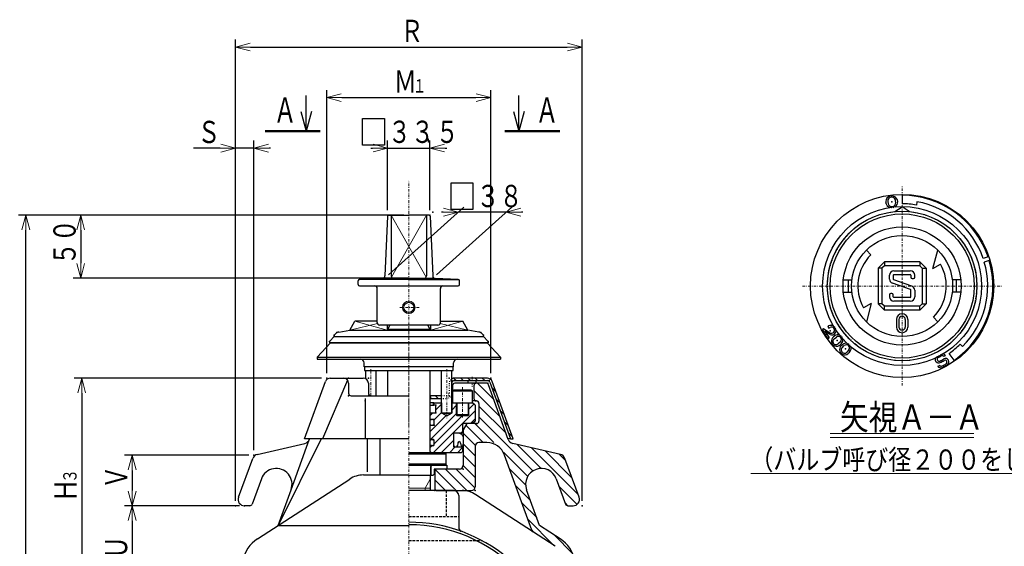
# Model space of a CAD drawing. Extents: x 60 to 595, y 23 to 390.
# Drawn here: x 241 to 436, y 286 to 390 of the extents above; entities that cross this region are included whole.
import ezdxf

# ---------------------------------------------------------------- set-up
doc = ezdxf.new("R2010")
doc.units = 0
doc.header["$MEASUREMENT"] = 0
for name, pattern in [('DASHDOT', [1, 0.5, -0.25, 0, -0.25]), ('DASHED', [0.75, 0.5, -0.25]), ('DOT', [0.25, 0, -0.25])]:
    doc.linetypes.add(name, pattern=pattern)
doc.layers.get('0').update_dxf_attribs({"linetype": 'CONTINUOUS'})
doc.layers.add('DD0', color=4, linetype='CONTINUOUS')
doc.layers.add('M1', color=3, linetype='CONTINUOUS')
doc.styles.get("Standard").update_dxf_attribs({"font": 'txt', "bigfont": 'BIGFONT'})
doc.dimstyles.get("Standard").update_dxf_attribs({"dimtxt": 4.4, "dimasz": 3, "dimexe": 1.5, "dimexo": 1, "dimgap": 1, "dimtad": 3, "dimdsep": 46, "dimtxsty": 'Standard', "dimblk1": 'OPEN', "dimblk2": 'OPEN', "dimsah": 1, "dimcen": 0.09, "dimadec": 0, "dimazin": 0, "dimtfac": 1, "dimtdec": 4, "dimtofl": 0, "dimtmove": 0, "dimatfit": 3, "dimldrblk": 'OPEN', "dimfxl": 0, "dimtolj": 1, "dimtzin": 0, "dimlwd": 13, "dimlwe": 13, "dimarcsym": 0})

# ---------------------------------------------------------------- blocks, each defined once
blk = doc.blocks.new('_OPEN')
at = {"color": 0, "lineweight": 13}
for p, q in [((0, 0), (-1, 0)), ((-0.965926, 0.25882), (0, 0)), ((0, 0), (-0.965926, -0.25882))]:
    blk.add_line(p, q, dxfattribs=at)
blk = doc.blocks.new('*D33')
for p in [(253.7388, 319.210632), (302.208839, 319.210632), (275.458835, 276.21063)]:
    blk.add_point(p)
at = {"layer": 'DD0', "linetype": 'Continuous'}
for p, q in [((301.208832, 319.210632), (252.2388, 319.210632)), ((253.7388, 316.210632), (253.7388, 279.210632)), ((274.458832, 276.210632), (252.2388, 276.210632))]:
    blk.add_line(p, q, dxfattribs=at)
at = {"layer": 'DD0', "xscale": 3, "yscale": 3}
for p, rotation in [((253.7388, 319.210632), 90), ((253.7388, 276.210632), 270)]:
    blk.add_blockref('_OPEN', p, dxfattribs=dict(at, rotation=rotation))
at = {"layer": 'DD0', "width": 0.757576}
for s, height, p in [('３', 2.64, (252.7388, 298.487649)), ('Ｈ', 4.4, (252.7388, 294.734979))]:
    blk.add_text(s, height=height, rotation=90.000003, dxfattribs=at).set_placement(p)
blk = doc.blocks.new('*D36')
for p in [(263.7388, 303.960622), (287.803617, 303.960622), (284.163928, 293.96063)]:
    blk.add_point(p)
at = {"layer": 'DD0', "linetype": 'Continuous'}
for p, q in [((286.803619, 303.960632), (262.2388, 303.960632)), ((263.7388, 300.960632), (263.7388, 296.960632)), ((283.16394, 293.960632), (262.2388, 293.960632))]:
    blk.add_line(p, q, dxfattribs=at)
at = {"layer": 'DD0', "xscale": 3, "yscale": 3}
for p, rotation in [((263.7388, 303.960632), 90), ((263.7388, 293.960632), 270)]:
    blk.add_blockref('_OPEN', p, dxfattribs=dict(at, rotation=rotation))
at = {"layer": 'DD0', "width": 0.757576}
blk.add_text('Ｖ', height=4.4, rotation=90.000003, dxfattribs=at).set_placement((262.7388, 297.298974))
blk = doc.blocks.new('*D37')
for p in [(263.7388, 293.96063), (285.9491, 293.96063), (275.458835, 276.21063)]:
    blk.add_point(p)
at = {"layer": 'DD0', "linetype": 'Continuous'}
for p, q in [((284.949097, 293.960632), (262.2388, 293.960632)), ((263.7388, 290.960632), (263.7388, 279.210632)), ((274.458832, 276.210632), (262.2388, 276.210632))]:
    blk.add_line(p, q, dxfattribs=at)
at = {"layer": 'DD0', "xscale": 3, "yscale": 3}
for p, rotation in [((263.7388, 293.960632), 90), ((263.7388, 276.210632), 270)]:
    blk.add_blockref('_OPEN', p, dxfattribs=dict(at, rotation=rotation))
at = {"layer": 'DD0', "width": 0.757576}
blk.add_text('Ｕ', height=4.4, rotation=90.000003, dxfattribs=at).set_placement((262.7388, 283.423974))
blk = doc.blocks.new('*D38')
for p in [(284.163928, 384.703888), (284.163928, 293.96063), (352.753757, 293.96063)]:
    blk.add_point(p)
at = {"layer": 'DD0', "linetype": 'Continuous'}
for p, q in [((284.16394, 294.960632), (284.16394, 386.203888)), ((352.753754, 294.960632), (352.753754, 386.203888)), ((287.16394, 384.703888), (349.753754, 384.703888))]:
    blk.add_line(p, q, dxfattribs=at)
at = {"layer": 'DD0', "xscale": 3, "yscale": 3, "rotation": 180}
blk.add_blockref('_OPEN', (284.16394, 384.703888), dxfattribs=at)
at = {"layer": 'DD0', "xscale": 3, "yscale": 3}
blk.add_blockref('_OPEN', (352.753754, 384.703888), dxfattribs=at)
at = {"layer": 'DD0', "width": 0.757576}
blk.add_text('Ｒ', height=4.4, dxfattribs=at).set_placement((316.797204, 385.703888))
blk = doc.blocks.new('*D39')
for p in [(302.208839, 374.703888), (302.208839, 319.210632), (334.708837, 319.210632)]:
    blk.add_point(p)
at = {"layer": 'DD0', "linetype": 'Continuous'}
for p, q in [((302.208832, 320.210632), (302.208832, 376.203888)), ((334.708832, 320.210632), (334.708832, 376.203888)), ((305.208832, 374.703888), (331.708832, 374.703888))]:
    blk.add_line(p, q, dxfattribs=at)
at = {"layer": 'DD0', "xscale": 3, "yscale": 3, "rotation": 180}
blk.add_blockref('_OPEN', (302.208832, 374.703888), dxfattribs=at)
at = {"layer": 'DD0', "xscale": 3, "yscale": 3}
blk.add_blockref('_OPEN', (334.708832, 374.703888), dxfattribs=at)
at = {"layer": 'DD0', "width": 0.757576}
for s, height, p in [('Ｍ', 4.4, (315.483178, 375.703888)), ('１', 2.64, (319.235848, 375.703888))]:
    blk.add_text(s, height=height, dxfattribs=at).set_placement(p)
blk = doc.blocks.new('*D40')
for p in [(287.803617, 364.703888), (287.803617, 303.960622), (284.163928, 293.96063)]:
    blk.add_point(p)
at = {"layer": 'DD0', "linetype": 'Continuous'}
for p, q in [((284.16394, 294.960632), (284.16394, 366.203888)), ((287.803619, 304.960632), (287.803619, 366.203888)), ((281.16394, 364.703888), (275.86394, 364.703888)), ((287.803619, 364.703888), (284.16394, 364.703888)), ((291.103619, 364.703888), (290.803619, 364.703888))]:
    blk.add_line(p, q, dxfattribs=at)
at = {"layer": 'DD0', "xscale": 3, "yscale": 3}
blk.add_blockref('_OPEN', (284.16394, 364.703888), dxfattribs=at)
at = {"layer": 'DD0', "xscale": 3, "yscale": 3, "rotation": 180}
blk.add_blockref('_OPEN', (287.803619, 364.703888), dxfattribs=at)
at = {"layer": 'DD0', "width": 0.757576}
blk.add_text('Ｓ', height=4.4, dxfattribs=at).set_placement((276.632287, 365.703888))
blk = doc.blocks.new('*D43')
for p in [(253.544586, 351.460628), (318.458835, 351.460628), (318.458835, 338.960628)]:
    blk.add_point(p)
at = {"layer": 'DD0', "linetype": 'Continuous'}
for p, q in [((317.458832, 351.460632), (252.044586, 351.460632)), ((253.544586, 348.460632), (253.544586, 341.960632)), ((317.458832, 338.960632), (252.044586, 338.960632))]:
    blk.add_line(p, q, dxfattribs=at)
at = {"layer": 'DD0', "xscale": 3, "yscale": 3}
for p, rotation in [((253.544586, 351.460632), 90), ((253.544586, 338.960632), 270)]:
    blk.add_blockref('_OPEN', p, dxfattribs=dict(at, rotation=rotation))
at = {"layer": 'DD0', "width": 0.757576}
blk.add_text('５０', height=4.4, rotation=90.000003, dxfattribs=at).set_placement((252.544586, 341.548974))
blk = doc.blocks.new('*D46')
for p in [(314.510319, 351.460628), (242.708832, 209.46063), (271.55556, 209.46063)]:
    blk.add_point(p)
at = {"layer": 'DD0', "linetype": 'Continuous'}
for p, q in [((313.510315, 351.460632), (241.208832, 351.460632)), ((242.708832, 212.460632), (242.708832, 348.460632)), ((270.555573, 209.460632), (241.208832, 209.460632))]:
    blk.add_line(p, q, dxfattribs=at)
at = {"layer": 'DD0', "xscale": 3, "yscale": 3}
for p, rotation in [((242.708832, 351.460632), 90), ((242.708832, 209.460632), 270)]:
    blk.add_blockref('_OPEN', p, dxfattribs=dict(at, rotation=rotation))
at = {"layer": 'DD0', "width": 0.757576}
blk.add_text('Ｈ', height=4.4, rotation=90.000003, dxfattribs=at).set_placement((241.708832, 278.798974))
blk = doc.blocks.new('*D47')
for p in [(314.271335, 364.732269), (314.271335, 351.460628), (322.646335, 351.460628)]:
    blk.add_point(p)
at = {"layer": 'DD0', "linetype": 'Continuous'}
for p, q in [((309.308779, 365.292269), (309.308779, 370.572269)), ((309.308779, 370.572269), (313.618779, 370.572269)), ((313.618779, 370.572269), (313.618779, 365.292269)), ((314.271332, 352.460632), (314.271271, 366.232269)), ((322.646332, 352.460632), (322.646271, 366.232269)), ((313.618779, 365.292269), (309.308779, 365.292269)), ((310.971271, 364.732269), (311.271271, 364.732269)), ((314.271271, 364.732269), (322.646271, 364.732269)), ((325.646271, 364.732269), (325.946271, 364.732269))]:
    blk.add_line(p, q, dxfattribs=at)
at = {"layer": 'DD0', "xscale": 3, "yscale": 3}
blk.add_blockref('_OPEN', (314.271271, 364.732269), dxfattribs=at)
at = {"layer": 'DD0', "xscale": 3, "yscale": 3, "rotation": 180}
blk.add_blockref('_OPEN', (322.646271, 364.732269), dxfattribs=at)
at = {"layer": 'DD0'}
for s, width, p in [('\u3000３３', 0.757576, (309.797113, 365.732269)), ('５', 0.757576, (323.797113, 365.732269)), ('．', 0.378788, (321.772946, 365.732269))]:
    blk.add_text(s, height=4.4, dxfattribs=dict(at, width=width)).set_placement(p)
blk = doc.blocks.new('*D48')
for p in [(323.20985, 352.034027), (313.70782, 338.960628), (323.20985, 338.960628)]:
    blk.add_point(p)
at = {"layer": 'DD0', "linetype": 'Continuous'}
for p, q in [((326.828341, 352.594027), (326.828341, 357.874027)), ((326.828341, 357.874027), (331.138341, 357.874027)), ((331.138341, 357.874027), (331.138341, 352.594027)), ((314.450958, 339.629761), (329.342041, 353.03775)), ((323.953003, 339.629761), (338.844055, 353.03775)), ((331.138341, 352.594027), (326.828341, 352.594027)), ((325.227325, 352.034027), (324.927325, 352.034027)), ((337.72934, 352.034027), (328.227325, 352.034027)), ((341.02934, 352.034027), (340.72934, 352.034027))]:
    blk.add_line(p, q, dxfattribs=at)
at = {"layer": 'DD0', "xscale": 3, "yscale": 3}
blk.add_blockref('_OPEN', (328.227325, 352.034027), dxfattribs=at)
at = {"layer": 'DD0', "xscale": 3, "yscale": 3, "rotation": 180}
blk.add_blockref('_OPEN', (337.72934, 352.034027), dxfattribs=at)
at = {"layer": 'DD0', "width": 0.757576}
blk.add_text('\u3000３８', height=4.4, dxfattribs=at).set_placement((327.316674, 353.034027))

msp = doc.modelspace()

# ---------------------------------------------------------------- linework, layer by layer
at = {"layer": 'M1', "color": 4, "linetype": 'Continuous', "lineweight": 25}
for p, q in [((298.141298, 368.059752), (298.141298, 375.09779)), ((340.211051, 368.059752), (340.211051, 375.09779)), ((297.100321, 371.944729), (298.141298, 368.059752)), ((299.182274, 371.944729), (298.141298, 368.059752)), ((339.170075, 371.944729), (340.211051, 368.059752)), ((341.252027, 371.944729), (340.211051, 368.059752)), ((309.708835, 321.460626), (309.708835, 320.710626)), ((314.208835, 321.460626), (309.708835, 321.460626)), ((327.208835, 321.460626), (322.708835, 321.460626)), ((327.208835, 320.710626), (327.208835, 321.460626)), ((309.708835, 320.710626), (327.208835, 320.710626)), ((309.933835, 320.460626), (309.933835, 320.710626)), ((309.933835, 319.090616), (309.933835, 320.460626)), ((311.983835, 320.460626), (311.983835, 320.710626)), ((311.983835, 315.710624), (311.983835, 320.460626)), ((324.933835, 320.460626), (324.933835, 320.710626)), ((324.933835, 312.335626), (324.933835, 320.460626)), ((326.983835, 320.460626), (326.983835, 320.710626)), ((326.983835, 312.335626), (326.983835, 320.460626)), ((324.933835, 312.335626), (326.983835, 312.335626)), ((324.933835, 312.335626), (325.058835, 312.210626)), ((326.858835, 312.210626), (325.058835, 312.210626)), ((326.858835, 312.210626), (326.983835, 312.335626))]:
    msp.add_line(p, q, dxfattribs=at)
at = {"layer": 'M1', "color": 4, "linetype": 'Continuous', "lineweight": 50}
for p, q in [((300.896921, 368.059752), (290.048353, 368.059752)), ((337.455428, 368.059752), (348.303996, 368.059752))]:
    msp.add_line(p, q, dxfattribs=at)
at = {"layer": 'M1', "color": 2, "linetype": 'DASHDOT', "lineweight": 13}
for p, q in [((318.458835, 329.710628), (318.458835, 358.335628)), ((416.044299, 349.138622), (416.044299, 350.228743)), ((320.482372, 333.210628), (316.435298, 333.210628))]:
    msp.add_line(p, q, dxfattribs=at)
at = {"layer": 'M1', "color": 3, "linetype": 'DASHDOT', "lineweight": 13}
for p, q in [((416.044299, 317.740564), (416.044299, 357.126801)), ((396.35118, 337.433682), (435.737418, 337.433682))]:
    msp.add_line(p, q, dxfattribs=at)
at = {"layer": 'M1', "color": 3, "linetype": 'Continuous', "lineweight": 25}
for p, q in [((416.044299, 355.381906), (416.044299, 353.695624)), ((418.985798, 354.115752), (418.868156, 353.448569)), ((433.052389, 343.189511), (432.082985, 342.883859)), ((433.277918, 342.474223), (432.308514, 342.168571)), ((302.958835, 326.185626), (300.333835, 323.335626)), ((302.958835, 326.185626), (333.958835, 326.185626)), ((304.121335, 326.210626), (304.121335, 326.185626)), ((332.796335, 326.210626), (332.796335, 326.185626)), ((333.958835, 326.185626), (336.583835, 323.335626)), ((428.022276, 325.455705), (427.543228, 325.934753)), ((426.338977, 322.731359), (425.371766, 324.11268)), ((300.333835, 323.335626), (300.333835, 322.960626)), ((300.333835, 323.335626), (336.583835, 323.335626)), ((300.333835, 322.960626), (336.583835, 322.960626)), ((309.608835, 321.460626), (309.608835, 322.210626)), ((327.308835, 321.460626), (309.608835, 321.460626)), ((327.308835, 321.460626), (327.308835, 322.210626)), ((336.583835, 323.335626), (336.583835, 322.960626))]:
    msp.add_line(p, q, dxfattribs=at)
at = {"layer": 'M1', "color": 1, "linetype": 'Continuous', "lineweight": 25}
for p, q in [((412.855443, 353.838924), (412.849413, 353.869947)), ((413.219109, 354.064363), (413.274492, 353.779444)), ((414.777434, 353.963982), (414.762243, 354.253837)), ((415.167991, 354.154632), (415.169645, 354.123072)), ((314.699584, 329.710628), (314.208835, 328.860628)), ((322.218086, 329.710628), (314.699584, 329.710628)), ((322.708835, 328.860628), (322.218086, 329.710628)), ((322.708835, 328.860628), (314.208835, 328.860628)), ((314.208835, 328.860628), (314.208835, 328.710626)), ((322.708835, 328.710626), (322.708835, 328.860628)), ((314.208835, 320.710626), (314.208835, 315.710628)), ((322.708835, 304.710626), (322.708835, 320.710626)), ((325.583835, 304.460626), (318.458835, 304.460626)), ((318.458835, 304.210626), (325.833835, 304.210626)), ((325.833835, 304.210626), (325.583835, 304.460626)), ((325.833835, 302.210626), (325.833835, 304.210626)), ((325.833835, 302.210626), (318.458835, 302.210626)), ((318.458835, 301.960626), (325.583835, 301.960626)), ((325.583835, 301.960626), (325.833835, 302.210626)), ((322.833835, 301.710626), (322.833835, 299.960626)), ((322.833835, 299.960626), (318.458835, 299.960626)), ((322.708835, 299.960626), (322.708835, 296.96063))]:
    msp.add_line(p, q, dxfattribs=at)
at = {"layer": 'M1', "color": 2, "linetype": 'Continuous', "lineweight": 25}
for p, q in [((414.636799, 352.166603), (416.044299, 353.070294)), ((417.451799, 352.166603), (416.044299, 353.070294)), ((409.857115, 343.620867), (408.973231, 344.50475)), ((422.144795, 340.882528), (423.115367, 344.50475)), ((411.294299, 340.933682), (412.544299, 342.183682)), ((411.294299, 340.933682), (411.294299, 337.433682)), ((412.044299, 340.933682), (411.294299, 340.933682)), ((412.544299, 341.433682), (412.044299, 340.933682)), ((412.044299, 340.933682), (412.044299, 337.433682)), ((419.544299, 342.183682), (412.544299, 342.183682)), ((412.544299, 342.183682), (412.544299, 341.433682)), ((419.544299, 341.433682), (412.544299, 341.433682)), ((420.794299, 340.933682), (419.544299, 342.183682)), ((419.544299, 342.183682), (419.544299, 341.433682)), ((419.544299, 341.433682), (420.044299, 340.933682)), ((420.044299, 340.933682), (420.044299, 337.433682)), ((420.044299, 340.933682), (420.794299, 340.933682)), ((420.794299, 340.933682), (420.794299, 337.433682)), ((422.144795, 340.882528), (423.653552, 341.753609)), ((413.544299, 338.802758), (413.544299, 339.558682)), ((414.294299, 339.558682), (414.294299, 338.802758)), ((414.419299, 340.433682), (417.669299, 340.433682)), ((414.419299, 339.683682), (417.669299, 339.683682)), ((417.794299, 339.558682), (417.794299, 339.183682)), ((418.044299, 338.933682), (418.294299, 338.933682)), ((418.544299, 339.183682), (418.544299, 339.558682)), ((308.458835, 337.710628), (308.458835, 338.472249)), ((308.708835, 337.460628), (328.208835, 337.460628)), ((328.458835, 337.710628), (328.458835, 338.472249)), ((411.294299, 337.433682), (411.294299, 333.933682)), ((412.044299, 337.433682), (412.044299, 333.933682)), ((417.710902, 336.713117), (414.128081, 337.977642)), ((417.960517, 337.42036), (414.377697, 338.684884)), ((417.960517, 337.42036), (417.922769, 337.433682)), ((420.044299, 337.433682), (420.044299, 333.933682)), ((420.794299, 337.433682), (420.794299, 333.933682)), ((312.208835, 330.210628), (312.208835, 336.960628)), ((324.708835, 330.210628), (324.708835, 336.960628)), ((413.544299, 335.683682), (413.544299, 335.308682)), ((414.044299, 335.933682), (413.794299, 335.933682)), ((414.294299, 335.308682), (414.294299, 335.683682)), ((417.669299, 335.183682), (414.419299, 335.183682)), ((417.794299, 335.308682), (417.794299, 336.595243)), ((418.544299, 336.595243), (418.544299, 335.308682)), ((409.943803, 333.984836), (408.435046, 333.113755)), ((409.943803, 333.984836), (408.973231, 330.362615)), ((412.044299, 333.933682), (411.294299, 333.933682)), ((411.294299, 333.933682), (412.544299, 332.683682)), ((412.544299, 333.433682), (412.044299, 333.933682)), ((419.544299, 333.433682), (412.544299, 333.433682)), ((412.544299, 332.683682), (412.544299, 333.433682)), ((417.669299, 334.433682), (414.419299, 334.433682)), ((419.544299, 333.433682), (420.044299, 333.933682)), ((420.794299, 333.933682), (419.544299, 332.683682)), ((419.544299, 332.683682), (419.544299, 333.433682)), ((420.044299, 333.933682), (420.794299, 333.933682)), ((419.544299, 332.683682), (412.544299, 332.683682)), ((422.231483, 331.246498), (423.115367, 330.362615)), ((324.208835, 329.710628), (312.708912, 329.710628)), ((414.919299, 330.808682), (414.919299, 329.308682)), ((415.419299, 330.808682), (415.419299, 329.308682)), ((416.669299, 330.808682), (416.669299, 329.308682)), ((417.169299, 330.808682), (417.169299, 329.308682)), ((303.708835, 327.435626), (302.807058, 326.533849)), ((303.708835, 327.435626), (333.208835, 327.435626)), ((306.033835, 327.460626), (306.033835, 327.435626)), ((330.883835, 327.460626), (330.883835, 327.435626)), ((333.208835, 327.435626), (334.110612, 326.533849)), ((302.733835, 326.357073), (302.733835, 326.210626)), ((334.183835, 326.210626), (302.733835, 326.210626)), ((334.183835, 326.357073), (334.183835, 326.210626)), ((327.333831, 296.96063), (318.458835, 296.96063)), ((328.333827, 295.960622), (328.333827, 289.59892))]:
    msp.add_line(p, q, dxfattribs=at)
at = {"layer": 'M1', "linetype": 'Continuous', "lineweight": 25}
for p, q in [((314.260572, 351.221887), (313.728341, 339.41582)), ((314.260572, 351.221887), (313.728341, 339.41582)), ((314.510319, 351.460628), (318.458835, 351.460628)), ((314.510319, 351.460628), (318.458835, 351.460628)), ((314.962197, 351.460628), (314.9604, 339.461151)), ((314.962197, 351.460628), (314.9604, 339.461151)), ((322.407351, 351.460628), (318.458835, 351.460628)), ((322.407351, 351.460628), (318.485621, 351.460628)), ((321.955473, 351.460628), (321.95727, 339.461151)), ((321.955473, 351.460628), (321.95727, 339.461151)), ((322.657098, 351.221887), (323.189329, 339.41582)), ((322.657098, 351.221887), (323.189329, 339.41582)), ((308.696944, 338.721967), (313.252632, 338.938904)), ((318.458835, 338.960628), (313.376474, 338.960628)), ((318.458835, 338.960628), (323.541196, 338.960628)), ((328.220726, 338.721967), (323.665038, 338.938904)), ((318.458835, 338.710628), (308.633498, 338.710628)), ((318.458835, 338.710628), (328.284172, 338.710628))]:
    msp.add_line(p, q, dxfattribs=at)
at = {"layer": 'M1', "linetype": 'Continuous', "lineweight": 13}
for p, q in [((321.870144, 339.179057), (314.962197, 351.460628)), ((321.870144, 339.179057), (314.962197, 351.460628)), ((315.047525, 339.179057), (321.955473, 351.460628)), ((315.047525, 339.179057), (321.955473, 351.460628)), ((327.319116, 319.210632), (327.81912, 318.710628)), ((328.73333, 319.210632), (329.233334, 318.710628)), ((330.147543, 319.210632), (330.647547, 318.710628)), ((331.561757, 319.210632), (332.061761, 318.710628)), ((332.975971, 319.210632), (333.475974, 318.710628)), ((334.548343, 319.052473), (334.850464, 318.750352)), ((323.748052, 315.710628), (324.24805, 315.21063)), ((334.863863, 317.32274), (335.700425, 316.486177)), ((335.673111, 315.099278), (336.509673, 314.262716)), ((336.482359, 312.875816), (337.318921, 312.039255)), ((337.291607, 310.652355), (338.128168, 309.815793)), ((338.100855, 308.428893), (338.937416, 307.592332))]:
    msp.add_line(p, q, dxfattribs=at)
at = {"layer": 'M1', "color": 2, "linetype": 'DOT', "lineweight": 25}
for p, q in [((414.544299, 352.107213), (414.636799, 352.166603)), ((417.544299, 352.107213), (417.451799, 352.166603))]:
    msp.add_line(p, q, dxfattribs=at)
at = {"layer": 'M1', "color": 5, "linetype": 'DASHDOT', "lineweight": 13}
for p, q in [((416.044299, 349.138622), (416.044299, 350.228743)), ((318.458835, 304.460626), (318.458835, 271.96063))]:
    msp.add_line(p, q, dxfattribs=at)
at = {"layer": 'M1', "color": 7, "linetype": 'Continuous', "lineweight": 25}
for p, q in [((404.423836, 338.683682), (406.122732, 338.683682)), ((405.367162, 338.683682), (405.367162, 336.183682)), ((427.664762, 338.683682), (425.965867, 338.683682)), ((426.721436, 338.683682), (426.721436, 336.183682)), ((404.423836, 336.183682), (406.122732, 336.183682)), ((427.664762, 336.183682), (425.965867, 336.183682)), ((306.771335, 328.710626), (307.781698, 330.460626)), ((312.208835, 330.460626), (307.781698, 330.460626)), ((314.146335, 329.710628), (314.146335, 328.710626)), ((322.771335, 329.710628), (322.771335, 328.710626)), ((324.708835, 330.460626), (329.135972, 330.460626)), ((330.146335, 328.710626), (329.135972, 330.460626)), ((303.658835, 327.460626), (303.658835, 327.607073)), ((303.658835, 327.460626), (333.258835, 327.460626)), ((303.732058, 327.783849), (303.927916, 327.979707)), ((304.594739, 328.326834), (306.771335, 328.710626)), ((306.771335, 328.710626), (330.146335, 328.710626)), ((332.32293, 328.326834), (330.146335, 328.710626)), ((333.185612, 327.783849), (332.989754, 327.979707)), ((333.258835, 327.460626), (333.258835, 327.607073)), ((297.841337, 307.210632), (301.969358, 318.552642)), ((306.356422, 318.786874), (301.364812, 307.210632)), ((302.909049, 319.210632), (309.458835, 319.210632)), ((306.539144, 318.21063), (306.539144, 316.210632)), ((310.458837, 318.21063), (310.458837, 316.210632)), ((334.008621, 319.210632), (327.458835, 319.210632)), ((327.458835, 318.710628), (334.008621, 318.710628)), ((330.208839, 318.21063), (330.208839, 318.710628)), ((331.708839, 318.21063), (330.208839, 318.21063)), ((331.708839, 318.710628), (331.708839, 318.21063)), ((334.478469, 318.381633), (338.544252, 307.210632)), ((339.076339, 307.210632), (334.948318, 318.552642)), ((307.039148, 315.710628), (318.458835, 315.710628)), ((324.933835, 315.710628), (322.708835, 315.710628)), ((322.708839, 315.710628), (322.833837, 315.21063)), ((309.859281, 307.210632), (309.859281, 315.21063)), ((322.708835, 315.21063), (324.933835, 315.21063)), ((318.458835, 307.210632), (297.841337, 307.210632)), ((338.544252, 307.210632), (338.087511, 307.210632)), ((338.544252, 307.210632), (339.076339, 307.210632))]:
    msp.add_line(p, q, dxfattribs=at)
at = {"layer": 'M1', "color": 7, "linetype": 'Continuous', "lineweight": 13}
for p, q in [((312.250515, 330.010771), (306.771335, 328.710626)), ((307.781698, 330.460626), (314.146335, 328.710626)), ((329.135972, 330.460626), (322.771335, 328.710626)), ((324.667155, 330.010771), (330.146335, 328.710626))]:
    msp.add_line(p, q, dxfattribs=at)
at = {"layer": 'M1', "color": 1, "linetype": 'DASHDOT', "lineweight": 13}
msp.add_line((318.458835, 329.460628), (318.458835, 314.33563), dxfattribs=at)
at = {"layer": 'M1', "color": 154, "linetype": 'Continuous', "lineweight": 25}
for p, q in [((401.485134, 329.528701), (401.325636, 329.442101)), ((401.325636, 329.442101), (401.520698, 329.092853)), ((401.520698, 329.092853), (401.796519, 329.242612)), ((400.264583, 328.865996), (400.502734, 328.995301)), ((400.502734, 328.995301), (401.762063, 328.199664)), ((401.787286, 327.858441), (400.788076, 328.489737)), ((402.726983, 327.579387), (402.466376, 327.386548)), ((402.606749, 326.992817), (403.075154, 327.339419)), ((401.426341, 327.006794), (401.646959, 327.164159)), ((403.851322, 326.414419), (403.428648, 326.013316)), ((404.027185, 326.029867), (403.792022, 325.806705)), ((404.228039, 325.821876), (403.996806, 325.594644)), ((404.19061, 325.224282), (404.606219, 325.6327)), ((405.503568, 324.824723), (405.140831, 324.368699)), ((405.731239, 324.468389), (405.529422, 324.214671))]:
    msp.add_line(p, q, dxfattribs=at)
at = {"layer": 'M1', "color": 7, "linetype": 'DASHDOT', "lineweight": 13}
for p, q in [((318.458835, 322.710626), (318.458835, 328.710626)), ((330.958839, 319.439359), (330.958839, 317.389762))]:
    msp.add_line(p, q, dxfattribs=at)
at = {"layer": 'M1', "color": 4, "linetype": 'DASHDOT', "lineweight": 13}
for p, q in [((318.458835, 309.942281), (318.458835, 321.460626)), ((310.958835, 315.710624), (310.958835, 321.09792)), ((325.958835, 311.695207), (325.958835, 321.09792))]:
    msp.add_line(p, q, dxfattribs=at)
at = {"layer": 'M1', "color": 7, "linetype": 'DOT', "lineweight": 25}
for p, q in [((326.458839, 318.21063), (326.458839, 316.210632)), ((326.958837, 316.210632), (326.958837, 318.21063)), ((325.958835, 315.710628), (324.933835, 315.710628)), ((324.933835, 315.21063), (325.958835, 315.21063))]:
    msp.add_line(p, q, dxfattribs=at)
at = {"layer": 'M1', "color": 5, "linetype": 'Continuous', "lineweight": 25}
for p, q in [((327.076846, 317.71063), (327.076846, 315.21063)), ((333.733737, 318.21063), (327.576846, 318.21063)), ((331.333835, 317.71063), (331.333835, 315.21063)), ((338.128787, 307.097227), (334.203586, 317.881635)), ((331.833835, 314.71063), (331.083835, 314.71063)), ((332.333835, 314.21063), (332.333835, 310.71063)), ((329.958835, 310.21063), (329.208835, 308.96063)), ((329.958835, 310.21063), (329.333835, 310.21063)), ((331.833835, 310.21063), (329.958835, 310.21063)), ((329.208835, 308.96063), (329.083833, 308.96063)), ((329.208835, 308.96063), (329.208835, 301.96063)), ((288.463474, 304.114027), (297.897327, 306.307218)), ((301.100029, 307.210632), (292.578525, 290.034376)), ((295.165424, 297.141813), (298.830173, 307.210632)), ((310.208835, 307.210632), (310.208835, 300.656644)), ((312.730624, 307.210632), (312.730624, 300.050107)), ((333.872409, 306.46063), (332.333835, 306.46063)), ((348.454196, 304.114027), (339.020343, 306.307218)), ((331.583835, 305.71063), (331.583835, 297.71063)), ((342.809131, 289.121427), (337.396243, 303.993207)), ((284.774493, 295.638151), (287.571918, 303.324033)), ((352.143192, 295.638151), (349.345767, 303.324033)), ((309.482471, 300.050107), (318.458835, 300.050107)), ((324.083835, 301.21063), (323.458835, 301.21063)), ((323.583835, 300.71063), (323.583835, 297.46063)), ((328.458835, 301.21063), (324.083835, 301.21063)), ((289.292346, 299.279447), (287.476199, 294.289625)), ((288.532535, 287.406873), (306.759265, 299.243467)), ((347.625339, 299.279447), (349.441486, 294.289625)), ((292.578525, 290.034376), (295.165424, 297.141813)), ((324.083835, 296.96063), (322.708835, 296.96063)), ((324.083835, 296.96063), (330.833835, 296.96063)), ((347.43204, 285.939207), (331.702655, 296.153974)), ((344.33916, 290.034376), (341.752261, 297.141813)), ((287.006351, 293.96063), (285.9491, 293.96063)), ((349.911334, 293.96063), (350.968585, 293.96063)), ((292.578525, 290.034376), (318.458835, 290.034376)), ((348.38515, 287.406873), (344.33916, 290.034376))]:
    msp.add_line(p, q, dxfattribs=at)
at = {"layer": 'M1', "color": 5, "linetype": 'Continuous', "lineweight": 13}
for p, q in [((332.03232, 318.21063), (335.257831, 314.985119)), ((331.333835, 316.787794), (336.471763, 311.649866)), ((332.333835, 313.666474), (337.685695, 308.314614)), ((329.758916, 309.877432), (333.175718, 306.46063)), ((331.547038, 310.21063), (335.297038, 306.46063)), ((332.333835, 311.545154), (343.023834, 300.855155)), ((329.208835, 308.306193), (331.583835, 305.931193)), ((329.208835, 306.184872), (331.583835, 303.809872)), ((339.896866, 306.103443), (344.664771, 301.335538)), ((329.208835, 304.063552), (331.583835, 301.688552)), ((337.18553, 304.572139), (341.983228, 299.77444)), ((342.660733, 305.460897), (351.948462, 296.173167)), ((345.424599, 304.81835), (350.734535, 299.508415)), ((348.188466, 304.175804), (349.520607, 302.843663)), ((329.208835, 301.942232), (331.583835, 299.567232)), ((323.726621, 301.060485), (327.826476, 296.96063)), ((325.697796, 301.21063), (329.947796, 296.96063)), ((327.819116, 301.21063), (331.583835, 297.445911)), ((338.399463, 301.236885), (341.566995, 298.069353)), ((323.583835, 299.08195), (325.705155, 296.96063)), ((339.613397, 297.901631), (342.541427, 294.9736)), ((348.142929, 297.85738), (351.758477, 294.241832)), ((340.827331, 294.566377), (343.755362, 291.638345)), ((349.356862, 294.522127), (349.918359, 293.96063)), ((342.041264, 291.231123), (347.150061, 286.122326)), ((347.249022, 288.144685), (350.853074, 284.540634))]:
    msp.add_line(p, q, dxfattribs=at)
at = {"layer": 'M1', "color": 6, "linetype": 'Continuous', "lineweight": 25}
for p, q in [((327.083835, 316.68563), (327.343643, 316.83563)), ((327.083835, 316.68563), (327.083835, 314.33563)), ((327.083835, 316.68563), (331.083835, 316.68563)), ((330.824027, 316.83563), (327.343643, 316.83563)), ((331.083835, 316.68563), (330.824027, 316.83563)), ((331.083835, 314.33563), (331.083835, 316.68563)), ((323.383834, 314.33563), (322.708835, 314.33563)), ((322.708835, 313.835626), (323.383834, 313.835626)), ((323.333835, 313.885625), (323.333835, 314.285631)), ((323.383834, 314.33563), (324.933835, 314.33563)), ((323.708835, 313.835626), (323.383834, 313.835626)), ((323.833833, 312.46063), (323.833833, 313.710628)), ((324.908834, 314.33563), (324.908834, 312.335626)), ((326.983835, 314.33563), (331.083837, 314.33563)), ((327.008836, 312.335626), (327.008836, 314.33563)), ((327.083835, 314.33563), (331.083835, 314.33563)), ((327.833835, 314.33563), (330.333835, 314.33563)), ((327.833835, 314.33563), (327.833835, 311.98563)), ((327.983835, 314.33563), (327.983835, 311.83563)), ((330.183835, 314.33563), (330.183835, 311.83563)), ((330.333835, 311.98563), (330.333835, 314.33563)), ((331.583835, 313.835626), (331.083837, 314.33563)), ((331.583835, 313.835626), (331.583835, 310.710628)), ((322.708833, 311.098131), (322.708833, 312.335626)), ((322.708833, 312.335626), (323.708835, 312.335626)), ((324.908834, 312.335626), (324.933835, 312.335626)), ((324.908834, 312.335626), (325.958835, 311.72941)), ((325.958835, 311.72941), (327.008836, 312.335626)), ((326.983835, 312.335626), (327.008836, 312.335626)), ((327.833835, 311.98563), (330.333835, 311.98563)), ((327.833835, 311.98563), (327.983835, 311.83563)), ((327.983835, 311.83563), (330.183835, 311.83563)), ((330.333835, 311.98563), (330.183835, 311.83563)), ((322.708833, 307.098129), (322.708833, 309.823127)), ((323.333835, 311.048126), (322.708835, 311.048126)), ((322.708835, 309.873126), (323.333835, 309.873126)), ((323.458833, 309.99813), (323.458833, 310.923128)), ((329.083833, 309.960628), (329.083833, 308.33563)), ((331.083837, 310.21063), (329.333835, 310.21063)), ((331.583835, 310.710628), (331.083837, 310.21063)), ((327.271335, 308.135627), (327.271335, 305.785629)), ((329.083833, 308.33563), (327.471338, 308.33563)), ((322.708833, 304.710628), (322.708833, 305.823125)), ((323.333835, 307.04813), (322.708835, 307.04813)), ((322.708835, 305.87313), (322.758838, 305.87313)), ((322.758838, 305.87313), (323.333835, 305.87313)), ((323.458833, 305.998128), (323.458833, 306.923126)), ((322.958835, 304.460626), (318.458835, 304.460626)), ((322.958835, 304.460626), (322.708833, 304.710628)), ((328.833837, 304.460626), (322.958835, 304.460626)), ((327.471338, 305.585626), (329.083833, 305.585626)), ((329.083833, 304.710628), (328.833837, 304.460626)), ((329.083833, 305.585626), (329.083833, 304.710628))]:
    msp.add_line(p, q, dxfattribs=at)
at = {"layer": 'M1', "color": 6, "linetype": 'DASHDOT', "lineweight": 13}
for p, q in [((329.083835, 317.443171), (329.083835, 311.253571)), ((318.458835, 314.33563), (318.458835, 304.460626)), ((325.958835, 314.33563), (325.958835, 311.225446))]:
    msp.add_line(p, q, dxfattribs=at)
at = {"layer": 'M1', "color": 6, "linetype": 'Continuous', "lineweight": 13}
for p, q in [((323.628091, 314.33563), (323.333835, 314.041368)), ((324.908834, 314.025381), (323.833833, 312.95038)), ((327.833835, 313.768394), (327.008836, 312.943397)), ((331.33344, 314.086024), (330.333835, 313.08642)), ((323.219085, 312.335626), (322.708833, 311.82538)), ((325.85487, 311.789433), (322.708833, 308.643402)), ((327.833835, 312.177412), (322.721404, 307.064981)), ((323.299033, 304.460626), (331.583835, 312.745428)), ((324.908834, 312.434389), (323.44815, 310.973705)), ((329.083045, 311.83563), (323.458833, 306.211418)), ((331.583835, 311.154441), (330.640023, 310.21063)), ((329.083833, 308.654439), (328.765023, 308.33563)), ((323.120546, 305.87313), (322.708833, 305.461418)), ((324.890025, 304.460626), (327.271335, 306.841936)), ((327.606017, 305.585626), (326.481017, 304.460626)), ((328.072004, 304.460626), (329.083833, 305.472455))]:
    msp.add_line(p, q, dxfattribs=at)
at = {"layer": 'M1', "color": 4, "linetype": 'Continuous', "lineweight": 13}
for p, q in [((430.251112, 308.237047), (401.837486, 308.237047)), ((430.251112, 307.437047), (401.837486, 307.437047)), ((445.960198, 300.336409), (386.128401, 300.336409))]:
    msp.add_line(p, q, dxfattribs=at)
at = {"layer": 'M1', "color": 114, "linetype": 'Continuous', "lineweight": 25}
for p, q in [((323.083835, 301.960626), (322.833835, 301.710626)), ((323.083835, 301.960626), (325.958835, 301.960626)), ((325.958835, 301.960626), (325.958835, 301.210626)), ((322.833835, 299.960626), (322.833835, 301.710626)), ((323.458835, 300.210626), (323.208835, 299.960626)), ((325.958835, 301.210626), (323.458835, 301.210626)), ((323.458835, 301.210626), (323.458835, 300.210626)), ((323.208835, 299.960626), (322.833835, 299.960626))]:
    msp.add_line(p, q, dxfattribs=at)
at = {"layer": 'M1', "color": 1, "linetype": 'Continuous', "lineweight": 13}
for p, q in [((321.708835, 297.460626), (322.708835, 299.192678)), ((322.708835, 297.460626), (318.458835, 297.460626)), ((321.708835, 297.460626), (321.708835, 296.96063))]:
    msp.add_line(p, q, dxfattribs=at)
at = {"layer": 'M1', "color": 2, "linetype": 'DASHED', "lineweight": 25}
for p, q in [((325.833835, 296.96063), (325.833835, 291.83563)), ((318.458835, 291.83563), (328.333827, 291.83563)), ((318.458835, 287.08563), (332.880479, 287.08563))]:
    msp.add_line(p, q, dxfattribs=at)
at = {"layer": 'M1', "color": 3, "linetype": 'Continuous', "lineweight": 25}
msp.add_circle((416.044299, 337.433682), 18.125, dxfattribs=at)
at = {"layer": 'M1', "color": 2, "linetype": 'Continuous', "lineweight": 25}
for centre, radius in [((416.044299, 337.433682), 15.725), ((416.044299, 337.433682), 10), ((318.458281, 333.210628), 1)]:
    msp.add_circle(centre, radius, dxfattribs=at)
at = {"layer": 'M1', "color": 7, "linetype": 'Continuous', "lineweight": 25}
for radius in [14.8, 14.252231, 11.6875]:
    msp.add_circle((416.044299, 337.433682), radius, dxfattribs=at)
at = {"layer": 'M1', "color": 2, "linetype": 'DOT', "lineweight": 13}
msp.add_circle((416.044299, 337.433682), 14.75, dxfattribs=at)
at = {"layer": 'M1', "color": 2, "linetype": 'Continuous', "lineweight": 13}
msp.add_circle((318.458281, 333.210628), 1.25, dxfattribs=at)
at = {"layer": 'M1', "color": 1, "linetype": 'Continuous', "lineweight": 25}
for centre, radius, start, end in [((413.998749, 354.093355), 1.170847, 3, 191), ((413.984051, 354.213053), 0.77926, 3, 191), ((414.002609, 354.061911), 1.168637, 191, 249.576867), ((414.019511, 353.924261), 0.758963, -169, 3), ((414.002609, 354.061911), 1.168637, -55.576867, 3), ((416.044299, 337.433682), 15.855456, 296.785818, 299.214182), ((423.973091, 323.255021), 0.389549, 39.906811, 119.214182), ((424.085552, 323.318498), 0.660539, 36.716494, 82.322444), ((416.044299, 337.433682), 16.177257, 300.570036, 301.992078), ((423.249706, 322.874071), 0.660539, 153.677556, 296.330349), ((423.365218, 322.931809), 0.389549, 116.785818, 296.785818), ((416.044299, 337.433682), 17.36284, 294, 295.348165), ((423.677147, 321.914022), 0.660539, 210.988271, 296.188788), ((423.792801, 321.97144), 0.389549, 215.997149, 296.616553), ((416.044299, 337.433682), 16.634553, 296.785818, 299.811212), ((416.044299, 337.433682), 16.905544, 296.330349, 299.383447), ((416.044299, 337.433682), 17.684641, 296.616553, 299.383447), ((416.044299, 337.433682), 17.955631, 296.188788, 299.811212), ((424.642446, 322.427281), 0.660539, 299.811212, 479.811212), ((424.530171, 322.363507), 0.389549, 299.383447, 479.383447), ((322.958835, 304.710626), 0.25, 180, 270), ((323.083835, 301.710626), 0.25, 90, 180)]:
    msp.add_arc(centre, radius, start, end, dxfattribs=at)
at = {"layer": 'M1', "color": 3, "linetype": 'Continuous', "lineweight": 25}
for centre, radius, start, end in [((416.044299, 337.433682), 17.955631, 18.696699, 90), ((416.044299, 337.433682), 16.261942, 80, 90), ((416.044299, 337.433682), 16.939417, 18.768501, 80), ((416.044299, 337.433682), 17.955631, 305, 376.303301), ((416.044299, 337.433682), 16.939417, 315, 376.231499), ((416.044299, 337.433682), 16.261942, 305, 315), ((308.858835, 322.210626), 0.75, 0, 90), ((328.058835, 322.210626), 0.75, 90, 180)]:
    msp.add_arc(centre, radius, start, end, dxfattribs=at)
at = {"layer": 'M1', "color": 1, "linetype": 'DOT', "lineweight": 13}
for centre, radius, start, end in [((414.002609, 354.061911), 1.168637, 249.576867, 304.423133), ((423.249706, 322.874071), 0.660539, 116.330349, 153.677556), ((416.044299, 337.433682), 15.584466, 296.330349, 299.669651), ((424.085552, 323.318498), 0.660539, 82.322444, 119.669651)]:
    msp.add_arc(centre, radius, start, end, dxfattribs=at)
at = {"layer": 'M1', "linetype": 'Continuous', "lineweight": 25}
for centre, radius, start, end in [((314.510319, 351.210628), 0.25, 90, 177.418786), ((314.510319, 351.210628), 0.25, 90, 177.418786), ((322.407351, 351.210628), 0.25, 2.581214, 90), ((322.407351, 351.210628), 0.25, 2.581214, 90), ((313.228849, 339.438338), 0.5, 272.726311, 357.545968), ((313.228849, 339.438338), 0.5, 272.726311, 357.545968), ((323.688821, 339.438338), 0.5, 182.454032, 267.273689), ((323.688821, 339.438338), 0.5, 182.454032, 267.273689), ((308.708835, 338.472249), 0.25, 92.726311, 180), ((328.208835, 338.472249), 0.25, 0, 87.273689), ((323.05422, 310.458146), 0.554804, 43.173183, 128.501546), ((323.05422, 310.458146), 0.554804, 231.498454, 316.826817), ((323.05422, 306.45815), 0.554804, 43.173183, 128.501546), ((323.05422, 306.45815), 0.554804, 231.498454, 316.826817)]:
    msp.add_arc(centre, radius, start, end, dxfattribs=at)
at = {"layer": 'M1', "color": 2, "linetype": 'Continuous', "lineweight": 25}
for centre, radius, start, end in [((416.044299, 337.433682), 8.75, 135, 209.584455), ((416.044299, 337.433682), 8.75, 315, 389.584455), ((315.4604, 339.461076), 0.5, 179.99142, 269.99142), ((315.4604, 339.461076), 0.5, 179.99142, 269.99142), ((321.45727, 339.461076), 0.5, 270.00858, 360.00858), ((321.45727, 339.461076), 0.5, 270.00858, 360.00858), ((414.419299, 339.558682), 0.875, 90, 180), ((414.419299, 339.558682), 0.125, 90, 180), ((417.669299, 339.558682), 0.875, 0, 90), ((417.669299, 339.558682), 0.125, 0, 90), ((418.044299, 339.183682), 0.25, 180, 270), ((418.294299, 339.183682), 0.25, 270, 360), ((308.708835, 337.710628), 0.25, 180, 270), ((311.708835, 336.960628), 0.5, 0, 90), ((311.708835, 336.960628), 0.5, 0, 90), ((325.208835, 336.960628), 0.5, 90, 180), ((328.208835, 337.710628), 0.25, 270, 360), ((414.419299, 338.802758), 0.875, 180, 250.559965), ((414.419299, 338.802758), 0.125, 180, 250.559965), ((417.669299, 336.595243), 0.875, 0, 70.559965), ((413.794299, 335.683682), 0.25, 90, 180), ((414.419299, 335.308682), 0.875, 180, 270), ((414.044299, 335.683682), 0.25, 0, 90), ((414.419299, 335.308682), 0.125, 180, 270), ((417.669299, 335.308682), 0.875, 270, 360), ((417.669299, 335.308682), 0.125, 270, 360), ((417.669299, 336.595243), 0.125, 0, 70.559965), ((416.044299, 330.808682), 1.125, 90, 180), ((416.044299, 330.808682), 0.625, 0, 180), ((416.044299, 330.808682), 1.125, 0, 90), ((312.708835, 330.210628), 0.5, 180, 270), ((324.208835, 330.210628), 0.5, 270, 360), ((416.044299, 329.308682), 1.125, 180, 270), ((416.044299, 329.308682), 0.625, 180, 360), ((416.044299, 329.308682), 1.125, 270, 360), ((302.983835, 326.357073), 0.25, 135, 180), ((333.933835, 326.357073), 0.25, 0, 45), ((327.333831, 295.960622), 1, 0, 90), ((318.458835, 260.210618), 30.500001, 10.388872, 90), ((318.458835, 260.210618), 30, 0, 90), ((329.083827, 289.59892), 0.75, 180, 250.123406)]:
    msp.add_arc(centre, radius, start, end, dxfattribs=at)
at = {"layer": 'M1', "color": 154, "linetype": 'Continuous', "lineweight": 25}
for centre, radius, start, end in [((401.968623, 328.638224), 1.013267, 61.635824, 118.5), ((402.085143, 328.711033), 0.604879, 237.715527, 478.5), ((416.044299, 337.433682), 17.955631, 208.5, 215.5), ((416.044299, 337.433682), 17.684641, 210.380921, 215.5), ((402.187879, 328.492496), 0.75, 237.715527, 326.390072), ((403.080885, 326.556087), 1.033096, 126.5, 313.5), ((403.329698, 326.764865), 1.013267, 69.635824, 126.5), ((401.968623, 328.638224), 1.013267, 326.390072, 362.364176), ((403.43495, 326.853183), 0.604879, 313.5, 486.5), ((402.987744, 326.477932), 0.640519, 126.5, 313.5), ((404.720913, 324.857788), 1.033096, 134.5, 321.5), ((403.329698, 326.764865), 1.013267, 313.5, 370.364176), ((404.938248, 325.099163), 1.013267, 77.635824, 134.5), ((405.030185, 325.201269), 0.604879, 321.5, 494.5), ((404.938248, 325.099163), 1.013267, 321.5, 378.364176), ((404.639555, 324.767431), 0.640519, 134.5, 321.5)]:
    msp.add_arc(centre, radius, start, end, dxfattribs=at)
at = {"layer": 'M1', "color": 154, "linetype": 'DOT', "lineweight": 13}
for centre, start, end in [((401.968623, 328.638224), 2.364176, 61.635824), ((403.329698, 326.764865), 10.364176, 69.635824), ((404.938248, 325.099163), 18.364176, 77.635824)]:
    msp.add_arc(centre, 1.013267, start, end, dxfattribs=at)
at = {"layer": 'M1', "color": 7, "linetype": 'Continuous', "lineweight": 25}
for centre, radius, start, end in [((303.908835, 327.607073), 0.25, 135, 180), ((304.8118, 327.095824), 1.25, 100, 135), ((332.10587, 327.095824), 1.25, 45, 80), ((333.008835, 327.607073), 0.25, 0, 45), ((302.909049, 318.21063), 1, 90, 160.000396), ((305.539148, 318.21063), 1, 0, 90), ((309.458835, 318.21063), 1, 0, 90), ((327.458835, 318.21063), 1, 90, 118.359349), ((327.458835, 318.21063), 0.5, 90, 161.805122), ((334.008621, 318.21063), 1, 19.999492, 90), ((334.008621, 318.21063), 0.5, 19.999184, 90), ((307.039148, 316.210632), 0.5, 180, 270), ((310.958835, 316.210632), 0.5, 180, 270)]:
    msp.add_arc(centre, radius, start, end, dxfattribs=at)
at = {"layer": 'M1', "color": 7, "linetype": 'DOT', "lineweight": 25}
for centre, radius, start, end in [((327.458835, 318.21063), 1, 118.359349, 180), ((327.458835, 318.21063), 0.5, 161.805122, 180), ((325.958835, 316.210632), 0.5, -90, 0), ((325.958835, 316.210632), 1, 270, 360)]:
    msp.add_arc(centre, radius, start, end, dxfattribs=at)
at = {"layer": 'M1', "color": 5, "linetype": 'Continuous', "lineweight": 25}
for centre, radius, start, end in [((327.576846, 317.71063), 0.5, 90, 180), ((331.833835, 317.71063), 0.5, 90, 180), ((333.733737, 317.71063), 0.5, 19.99939, 90), ((331.833835, 315.21063), 0.5, 180, 270), ((331.833835, 314.21063), 0.5, 0, 90), ((331.833835, 310.71063), 0.5, -90, 0), ((297.614276, 307.524747), 1.25, 283.087616, 340.000282), ((332.333835, 305.71063), 0.75, 90, 180), ((333.872409, 302.71063), 3.75, 20.000097, 90), ((339.303409, 307.524747), 1.25, 199.999718, 256.911703), ((288.746539, 302.896497), 1.25, 103.088297, 159.999624), ((348.171146, 302.896497), 1.25, 20.000376, 76.912384), ((328.458835, 301.96063), 0.75, -90, 0), ((292.228885, 298.21063), 3.125, -20.000077, 159.999923), ((309.482471, 295.050107), 5, 90, 123.000059), ((324.083835, 300.71063), 0.5, 90, 180), ((344.6888, 298.21063), 3.125, 20.000077, 200.000077), ((324.083835, 297.46063), 0.5, 180, 270), ((328.979465, 291.96063), 5, 56.999992, 90), ((330.833835, 297.71063), 0.75, 270, 360), ((285.9491, 295.21063), 1.25, 160.000042, 270), ((287.006351, 294.46063), 0.5, 270, 340.00061), ((349.911334, 294.46063), 0.5, 199.99939, 270), ((350.968585, 295.21063), 1.25, 270, 379.999958), ((343.513904, 289.377943), 0.75, 199.999937, 236.999882), ((292.208835, 281.745847), 6.75, 122.999906, 168.615617), ((344.708835, 281.745847), 6.75, 11.384358, 56.999985)]:
    msp.add_arc(centre, radius, start, end, dxfattribs=at)
at = {"layer": 'M1', "color": 6, "linetype": 'Continuous', "lineweight": 25}
for centre, radius, start, end in [((323.383834, 314.285631), 0.05, 90, 180), ((323.383834, 313.885625), 0.05, 180, 270), ((323.708835, 313.710628), 0.125, 0, 90), ((323.708835, 312.46063), 0.125, 270, 360), ((322.758838, 311.098131), 0.05, 180, 270), ((322.758838, 309.823127), 0.05, 90, 180), ((323.333835, 310.923128), 0.125, 0, 90), ((323.333835, 309.99813), 0.125, 270, 360), ((329.333835, 309.960628), 0.25, 90, 180), ((327.471338, 308.135627), 0.2, 90, 180), ((323.333835, 306.923126), 0.125, 0, 90), ((323.333835, 305.998128), 0.125, 270, 360), ((327.471338, 305.785629), 0.2, 180, 270)]:
    msp.add_arc(centre, radius, start, end, dxfattribs=at)
at = {"layer": 'M1', "linetype": 'Continuous', "lineweight": 25}
for points, knots in [([(328.481257, 308.329873), (328.573287, 308.273447), (328.665317, 308.217021), (328.748287, 308.169655), (328.831256, 308.122289), (328.905167, 308.083983), (328.96191, 308.03614), (329.018654, 307.988297), (329.058232, 307.930918), (329.095425, 307.84922), (329.132618, 307.767521), (329.167428, 307.661505), (329.202237, 307.555487)], [0, 0, 0, 0, 1, 1, 1, 2, 2, 2, 3, 3, 3, 4, 4, 4, 4]), ([(327.2863, 305.85985), (327.378234, 305.740497), (327.470168, 305.621145), (327.606736, 305.592821), (327.743303, 305.564496), (327.924503, 305.6272), (328.027307, 305.753038), (328.13011, 305.878876), (328.154517, 306.067849), (328.187525, 306.22034), (328.220533, 306.37283), (328.262141, 306.48884), (328.321039, 306.594181), (328.367455, 306.677196), (328.424608, 306.753586), (328.481257, 306.727696), (328.537906, 306.701805), (328.59405, 306.573635), (328.641475, 306.460666), (328.688899, 306.347698), (328.727604, 306.249931), (328.748287, 306.146907), (328.768969, 306.043883), (328.771628, 305.935604), (328.801692, 305.853174), (328.831757, 305.770745), (328.889225, 305.714165), (328.935207, 305.666254), (328.964116, 305.636131), (328.988485, 305.609437), (329.015316, 305.612848), (329.073171, 305.620203), (329.142473, 305.767539), (329.175534, 305.879877), (329.208595, 305.992216), (329.205416, 306.069562), (329.202237, 306.146907)], [0, 0, 0, 0, 1, 1, 1, 2, 2, 2, 3, 3, 3, 4, 4, 4, 5, 5, 5, 6, 6, 6, 7, 7, 7, 8, 8, 8, 9, 9, 9, 10, 10, 10, 11, 11, 11, 12, 12, 12, 12])]:
    msp.add_open_spline(points, degree=3, knots=knots, dxfattribs=at)
at = {"layer": 'M1', "color": 1, "linetype": 'Continuous', "lineweight": 25}
for p in [(414.000544, 354.07873), (423.91736, 322.626608), (325.833835, 304.460626), (325.833835, 301.960626)]:
    msp.add_point(p, dxfattribs=at)
at = {"layer": 'M1', "color": 7, "linetype": 'Continuous', "lineweight": 25}
for p in [(303.658835, 327.710626), (304.206604, 328.258395), (332.711066, 328.258395), (333.258835, 327.710626), (302.208837, 319.210632), (306.539144, 319.210632), (326.458839, 319.210632), (326.958837, 318.710628), (334.35873, 318.710628), (334.708839, 319.210632), (306.539144, 315.710628), (310.458837, 315.710628), (326.458839, 315.710628), (326.958837, 315.21063)]:
    msp.add_point(p, dxfattribs=at)
at = {"layer": 'M1', "color": 154, "linetype": 'Continuous', "lineweight": 25}
for p in [(401.840964, 328.558454), (403.214383, 326.668105), (404.837522, 324.987295)]:
    msp.add_point(p, dxfattribs=at)
at = {"layer": 'M1', "color": 2, "linetype": 'Continuous', "lineweight": 25}
for p in [(302.733835, 326.460626), (334.183835, 326.460626)]:
    msp.add_point(p, dxfattribs=at)
at = {"layer": 'M1', "color": 7, "linetype": 'DOT', "lineweight": 25}
msp.add_point((310.458837, 319.210632), dxfattribs=at)
at = {"layer": 'M1', "color": 5, "linetype": 'Continuous', "lineweight": 25}
for p in [(331.333835, 318.21063), (334.083835, 318.21063), (309.840839, 314.71063), (327.076846, 314.71063), (323.583835, 301.21063), (329.208835, 301.21063), (323.583835, 296.96063), (331.583835, 296.96063), (342.894962, 288.885618)]:
    msp.add_point(p, dxfattribs=at)
at = {"layer": 'M1', "color": 6, "linetype": 'Continuous', "lineweight": 25}
for p in [(323.333835, 314.33563), (323.333835, 313.835626), (323.833833, 313.835626), (323.833833, 312.335626), (322.708833, 311.048126), (322.708833, 309.873126), (323.458833, 311.048126), (323.458833, 309.873126), (322.708833, 305.87313), (322.708833, 304.460626)]:
    msp.add_point(p, dxfattribs=at)
at = {"layer": 'M1', "color": 114, "linetype": 'Continuous', "lineweight": 25}
msp.add_point((322.833835, 301.960626), dxfattribs=at)

# ---------------------------------------------------------------- texts
at = {"layer": 'M1', "color": 4}
for s, height, width, p in [('Ａ', 5.000004, 0.666666, (291.70648, 369.742484)), ('Ａ', 5.000004, 0.666666, (343.524062, 369.742482)), ('矢視Ａ－Ａ', 5.000005, 0.833333, (403.761389, 308.991713)), ('（バルブ呼び径２００をしめす）', 4, 0.833333, (386.019578, 301.091073))]:
    msp.add_text(s, height=height, dxfattribs=dict(at, width=width)).set_placement(p)

# ---------------------------------------------------------------- dimensions: what is measured, and where the dimension line sits
at = {"layer": 'DD0'}
for base, p1, p2, picture, middle in [((284.163928, 384.703888), (352.753757, 293.96063), (284.163928, 293.96063), '*D38', (318.458843, 384.703888)), ((302.208839, 374.703888), (334.708837, 319.210632), (302.208839, 319.210632), '*D39', (318.458838, 374.703888)), ((287.803617, 364.703888), (284.163928, 293.96063), (287.803617, 303.960622), '*D40', (285.983772, 364.703888)), ((314.271335, 364.732269), (322.646335, 351.460628), (314.271335, 351.460628), '*D47', (318.458835, 364.732269)), ((323.20985, 352.034027), (313.70782, 338.960628), (323.20985, 338.960628), '*D48', (318.458835, 352.034027))]:
    dim = msp.add_linear_dim(base=base, p1=p1, p2=p2, dimstyle='Standard', override={"dimlwd": 13, "dimlwe": 13}, dxfattribs=at)
    dim.commit()
    dim.dimension.update_dxf_attribs({"geometry": picture, "text_midpoint": middle})
for base, p1, p2, picture, middle in [((242.708832, 209.46063), (314.510319, 351.460628), (271.55556, 209.46063), '*D46', (242.708832, 280.460629)), ((253.544586, 351.460628), (318.458835, 338.960628), (318.458835, 351.460628), '*D43', (253.544586, 345.210628)), ((253.7388, 319.210632), (275.458835, 276.21063), (302.208839, 319.210632), '*D33', (253.7388, 297.710631)), ((263.7388, 303.960622), (284.163928, 293.96063), (287.803617, 303.960622), '*D36', (263.7388, 298.960626)), ((263.7388, 293.96063), (275.458835, 276.21063), (285.9491, 293.96063), '*D37', (263.7388, 285.08563))]:
    dim = msp.add_linear_dim(base=base, p1=p1, p2=p2, angle=90, dimstyle='Standard', override={"dimlwd": 13, "dimlwe": 13}, dxfattribs=at)
    dim.commit()
    dim.dimension.update_dxf_attribs({"geometry": picture, "text_midpoint": middle})

doc.saveas('drawing.dxf')
